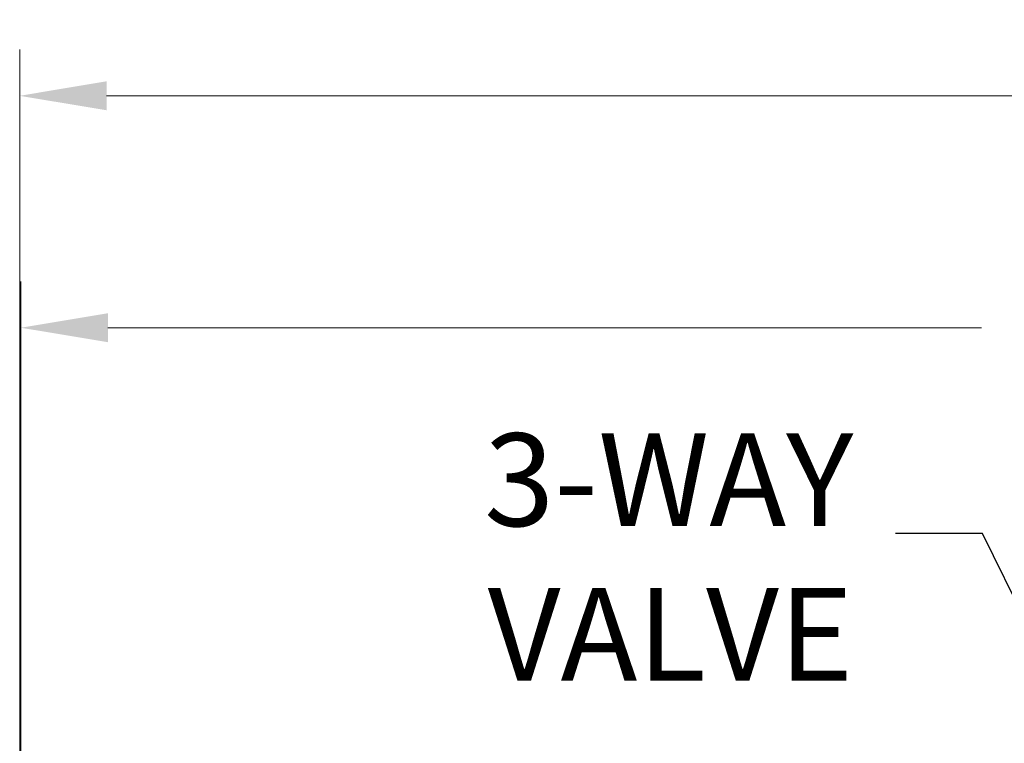
# Model space of a CAD drawing. Units: inches. Extents: x 0.9 to 20.6, y -30.4 to -4.1.
# Drawn here: x 5.5 to 7.6, y -7.9 to -6.3 of the extents above; entities that cross this region are included whole.
import ezdxf

# ---------------------------------------------------------------- set-up
doc = ezdxf.new("R2010")
doc.units = ezdxf.units.IN
doc.header["$LTSCALE"] = 1.21
doc.header["$MEASUREMENT"] = 0
doc.header["$PDMODE"] = 3
doc.header["$PDSIZE"] = 0.3125
doc.layers.get('Defpoints').update_dxf_attribs({"linetype": 'CONTINUOUS'})
doc.layers.add('TEXT', color=7, linetype='CONTINUOUS')
doc.styles.add('Helvetica Light', font='Helvetica Light.ttf', dxfattribs={"width": 0.8, "height": 0.2})
doc.styles.get("Standard").update_dxf_attribs({"font": 'Helvetica Light.ttf', "width": 0.8})
doc.dimstyles.get("Standard").update_dxf_attribs({"dimtxt": 0.1, "dimasz": 0.1875, "dimexe": 0.18, "dimexo": 0.0625, "dimgap": 0.09, "dimtad": 0, "dimtih": 1, "dimtoh": 1, "dimdec": 3, "dimzin": 4, "dimdsep": 46, "dimtxsty": 'Standard', "dimcen": 0.09, "dimadec": 0, "dimazin": 0, "dimtol": 1, "dimtp": 0.005, "dimtm": 0.005, "dimtfac": 1, "dimtdec": 3, "dimtofl": 0, "dimtmove": 0, "dimatfit": 3, "dimfxl": 1, "dimtolj": 1, "dimtzin": 4, "dimarcsym": 0})

# ---------------------------------------------------------------- blocks, each defined once
blk = doc.blocks.new('*D11')
at = {"layer": 'Defpoints', "color": 0, "lineweight": 0, "transparency": 16777216}
for p in [(5.4885, -7.0044), (10.5332, -7.9441), (5.4885, -9.4922)]:
    blk.add_point(p, dxfattribs=at)
at = {"layer": 'TEXT', "color": 0, "lineweight": 0, "transparency": 16777216}
for p, q in [((5.4885, -9.3547), (5.4885, -6.9044)), ((10.5332, -7.8066), (10.5332, -6.9044)), ((5.676, -7.0044), (7.5604, -7.0044)), ((10.3457, -7.0044), (7.9032, -7.0044))]:
    blk.add_line(p, q, dxfattribs=at)
for points in [[(5.676, -6.9731), (5.676, -7.0356), (5.4885, -7.0044)], [(10.3457, -6.9731), (10.3457, -7.0356), (10.5332, -7.0044)]]:
    blk.add_solid(points, dxfattribs=at)
at = {"layer": 'TEXT', "color": 0, "transparency": 16777216, "insert": (7.7318, -7.0044), "char_height": 0.25, "attachment_point": 5}
blk.add_mtext('\\A1;D', dxfattribs=at)
blk = doc.blocks.new('*D12')
at = {"layer": 'Defpoints', "color": 0, "lineweight": 0, "transparency": 16777216}
for p in [(15.1452, -6.5044), (5.4857, -9.5691), (15.1452, -13.2713)]:
    blk.add_point(p, dxfattribs=at)
at = {"layer": 'TEXT', "color": 0, "lineweight": 0, "transparency": 16777216}
for p, q in [((5.4857, -9.4316), (5.4857, -6.4044)), ((15.1452, -13.1338), (15.1452, -6.4044)), ((5.6732, -6.5044), (10.0689, -6.5044)), ((14.9577, -6.5044), (10.3954, -6.5044))]:
    blk.add_line(p, q, dxfattribs=at)
for points in [[(5.6732, -6.4731), (5.6732, -6.5356), (5.4857, -6.5044)], [(14.9577, -6.4731), (14.9577, -6.5356), (15.1452, -6.5044)]]:
    blk.add_solid(points, dxfattribs=at)
at = {"layer": 'TEXT', "color": 0, "transparency": 16777216, "insert": (10.2321, -6.5044), "char_height": 0.25, "attachment_point": 5}
blk.add_mtext('\\A1;B', dxfattribs=at)

msp = doc.modelspace()

# ---------------------------------------------------------------- texts
at = {"layer": 'TEXT', "insert": (7.2839, -7.52461), "char_height": 0.2, "attachment_point": 6, "style": 'Helvetica Light'}
msp.add_mtext('3-WAY\\PVALVE', dxfattribs=at)

# ---------------------------------------------------------------- dimensions: what is measured, and where the dimension line sits
at = {"layer": 'TEXT'}
for base, p1, p2, text, picture, middle in [((15.14525, -6.50438), (5.48575, -9.56906), (15.14525, -13.27126), 'B', '*D12', (10.23214, -6.50438)), ((5.48847, -7.00438), (10.53325, -7.94406), (5.48847, -9.49224), 'D', '*D11', (7.73178, -7.00438))]:
    dim = msp.add_linear_dim(base=base, p1=p1, p2=p2, text=text, dimstyle='Standard', override={"dimtxt": 0.25, "dimexe": 0.1, "dimexo": 0.1375, "dimdec": 4, "dimzin": 0, "dimdsep": 0, "dimcen": 5.763768, "dimtdec": 4, "dimtzin": 0, "dimlwd": 0, "dimlwe": 0}, dxfattribs=at)
    dim.commit()
    dim.dimension.update_dxf_attribs({"geometry": picture, "text_midpoint": middle, "dimtype": 160})

# ---------------------------------------------------------------- leaders
msp.add_leader([(8.08632, -8.51478), (7.56269, -7.4482), (7.37519, -7.4482)], dimstyle='Standard', override={"dimgap": 0.09, "dimtad": 0}, dxfattribs=at)

doc.saveas('drawing.dxf')
